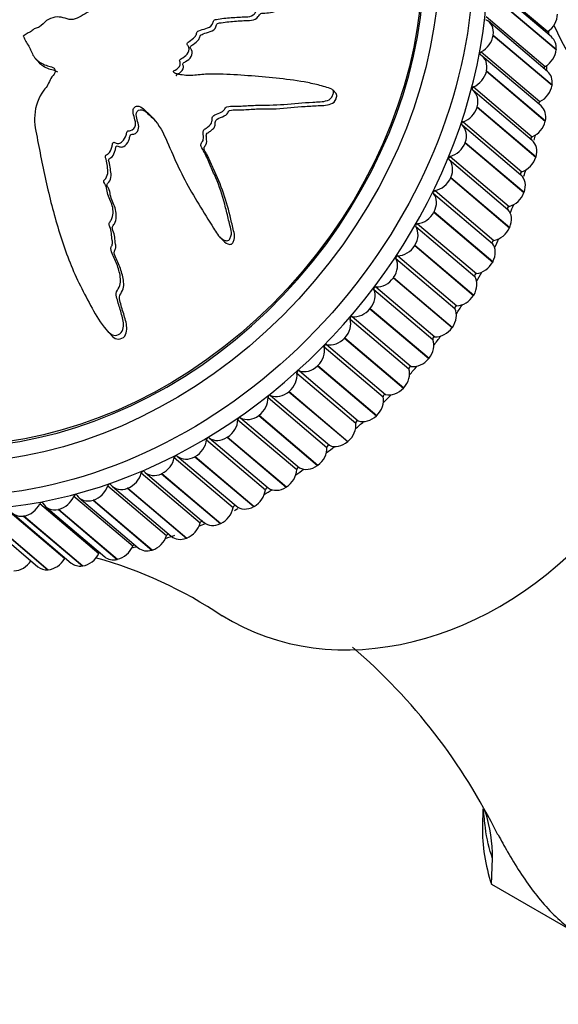
# Model space of a CAD drawing. Units: millimetres. Extents: x 0 to 1071, y 0 to 1959.
# Drawn here: x 862 to 891, y 546 to 598 of the extents above; entities that cross this region are included whole.
import ezdxf
from ezdxf import colors
from ezdxf.entities.mleader import LeaderData, LeaderLine
from ezdxf.math import Vec2, Vec3

# ---------------------------------------------------------------- set-up
doc = ezdxf.new("R2010")
doc.units = ezdxf.units.MM
doc.layers.add('DV6_Défaut', color=7, linetype='Continuous')
doc.layers.add('Défaut', color=7, linetype='Continuous')

# ---------------------------------------------------------------- blocks, each defined once
blk = doc.blocks.new('_DOT')
at = {"color": 0}
blk.add_line((0, 0), (-1, 0), dxfattribs=at)
at = {"color": 0, "const_width": 0.333}
blk.add_lwpolyline([(-0.1665, 0, 1), (0.1665, 0, 1)], format="xyb", close=True, dxfattribs=at)
blk = doc.blocks.new('SE5')
at = {"layer": 'DV6_Défaut', "color": 7, "linetype": 'Continuous'}
for p, q in [((887.157, 599.797), (890.272, 597.154)), ((890.473, 596.872), (887.358, 599.515)), ((887.603, 598.85), (890.717, 596.207)), ((887.604, 598.869), (890.719, 596.226)), ((887.022, 597.95), (890.137, 595.307)), ((890.267, 595.048), (887.152, 597.691)), ((862.517, 596.911), (862.524, 596.896)), ((887.389, 596.973), (887.386, 596.954)), ((887.386, 596.954), (890.501, 594.311)), ((887.389, 596.973), (890.504, 594.33)), ((886.748, 596.09), (889.863, 593.447)), ((890.719, 596.226), (890.717, 596.207)), ((863.155, 595.737), (863.325, 595.547)), ((889.924, 593.217), (886.809, 595.86)), ((887.034, 595.071), (887.029, 595.052)), ((887.029, 595.052), (890.144, 592.408)), ((887.034, 595.071), (890.149, 592.427)), ((879.072, 593.876), (878.898, 594.069)), ((889.449, 591.39), (886.334, 594.033)), ((886.337, 594.228), (889.452, 591.585)), ((890.504, 594.33), (890.501, 594.311)), ((886.539, 593.172), (886.534, 593.153)), ((886.534, 593.153), (889.649, 590.51)), ((886.539, 593.172), (889.654, 590.529)), ((885.792, 592.376), (888.907, 589.732)), ((890.149, 592.427), (890.144, 592.408)), ((885.737, 592.213), (888.852, 589.569)), ((885.909, 591.289), (885.902, 591.27)), ((885.902, 591.27), (889.017, 588.627)), ((885.909, 591.289), (889.024, 588.646)), ((885.049, 590.383), (888.163, 587.74)), ((885.115, 590.544), (888.23, 587.9)), ((889.654, 590.529), (889.649, 590.51)), ((885.146, 589.433), (885.138, 589.415)), ((885.138, 589.415), (888.253, 586.772)), ((885.146, 589.433), (888.261, 586.79)), ((884.31, 588.743), (887.425, 586.1)), ((889.024, 588.646), (889.017, 588.627)), ((884.233, 588.586), (887.348, 585.943)), ((884.256, 587.616), (884.247, 587.598)), ((884.247, 587.598), (887.362, 584.955)), ((884.256, 587.616), (887.371, 584.973)), ((883.296, 586.832), (886.411, 584.189)), ((883.383, 586.985), (886.498, 584.342)), ((888.261, 586.79), (888.253, 586.772)), ((872.917, 586.288), (873.089, 586.095)), ((883.244, 585.847), (883.234, 585.83)), ((883.234, 585.83), (886.349, 583.187)), ((883.244, 585.847), (886.359, 583.204)), ((882.242, 585.132), (885.357, 582.489)), ((882.34, 585.28), (885.455, 582.637)), ((887.371, 584.973), (887.362, 584.955)), ((882.116, 584.139), (882.104, 584.122)), ((882.104, 584.122), (885.219, 581.479)), ((882.116, 584.139), (885.231, 581.495)), ((881.078, 583.496), (884.193, 580.853)), ((881.185, 583.638), (884.3, 580.995)), ((886.359, 583.204), (886.349, 583.187)), ((880.879, 582.5), (880.866, 582.484)), ((880.866, 582.484), (883.981, 579.841)), ((880.879, 582.5), (883.994, 579.857)), ((879.811, 581.934), (882.926, 579.291)), ((879.927, 582.069), (883.042, 579.426)), ((866.937, 581.342), (867.113, 581.145)), ((885.231, 581.495), (885.219, 581.479)), ((879.539, 580.941), (879.525, 580.926)), ((879.525, 580.926), (882.64, 578.283)), ((879.539, 580.941), (882.654, 578.298)), ((878.449, 580.455), (881.564, 577.812)), ((878.573, 580.582), (881.688, 577.939)), ((883.994, 579.857), (883.981, 579.841)), ((878.106, 579.472), (878.091, 579.458)), ((878.091, 579.458), (881.206, 576.815)), ((878.106, 579.472), (881.221, 576.829)), ((876.999, 579.069), (880.114, 576.425)), ((877.131, 579.187), (880.246, 576.544)), ((882.654, 578.298), (882.64, 578.283)), ((875.471, 577.783), (878.586, 575.139)), ((875.609, 577.892), (878.724, 575.249)), ((876.588, 578.101), (876.572, 578.088)), ((876.572, 578.088), (879.687, 575.444)), ((876.588, 578.101), (879.703, 575.457)), ((874.018, 576.705), (877.133, 574.061)), ((874.994, 576.836), (874.977, 576.824)), ((874.977, 576.824), (878.092, 574.18)), ((874.994, 576.836), (878.109, 574.192)), ((881.221, 576.829), (881.206, 576.815)), ((873.874, 576.605), (876.989, 573.962)), ((872.365, 575.632), (875.48, 572.989)), ((873.333, 575.685), (873.316, 575.674)), ((873.316, 575.674), (876.431, 573.031)), ((873.333, 575.685), (876.448, 573.042)), ((872.217, 575.543), (875.332, 572.899)), ((879.703, 575.457), (879.687, 575.444)), ((870.51, 574.602), (873.625, 571.959)), ((870.662, 574.68), (873.777, 572.037)), ((871.616, 574.655), (871.598, 574.645)), ((871.598, 574.645), (874.713, 572.002)), ((871.616, 574.655), (874.731, 572.011)), ((878.109, 574.192), (878.092, 574.18)), ((868.763, 573.789), (871.878, 571.146)), ((868.965, 573.813), (872.08, 571.169)), ((869.852, 573.752), (869.834, 573.743)), ((869.834, 573.743), (872.949, 571.1)), ((869.852, 573.752), (872.967, 571.108)), ((866.988, 573.108), (870.103, 570.465)), ((867.234, 573.073), (870.349, 570.429)), ((876.448, 573.042), (876.431, 573.031)), ((865.194, 572.564), (868.309, 569.92)), ((868.053, 572.981), (868.035, 572.974)), ((868.035, 572.974), (871.15, 570.331)), ((868.053, 572.981), (871.168, 570.338)), ((863.393, 572.159), (866.508, 569.515)), ((863.711, 571.992), (866.826, 569.349)), ((865.479, 572.465), (868.594, 569.821)), ((866.23, 572.348), (866.211, 572.342)), ((866.211, 572.342), (869.326, 569.699)), ((866.23, 572.348), (869.345, 569.705)), ((874.731, 572.011), (874.713, 572.002)), ((860.178, 571.465), (863.293, 568.822)), ((861.596, 571.896), (864.71, 569.253)), ((861.94, 571.658), (865.055, 569.015)), ((862.552, 571.507), (862.534, 571.504)), ((862.534, 571.504), (865.649, 568.861)), ((862.552, 571.507), (865.667, 568.864)), ((864.392, 571.856), (864.374, 571.851)), ((864.374, 571.851), (867.489, 569.208)), ((864.392, 571.856), (867.507, 569.212)), ((860.702, 571.304), (863.817, 568.66)), ((860.721, 571.305), (863.836, 568.662)), ((872.967, 571.108), (872.949, 571.1)), ((871.168, 570.338), (871.15, 570.331)), ((869.345, 569.705), (869.326, 569.699)), ((865.667, 568.864), (865.649, 568.861)), ((867.507, 569.212), (867.489, 569.208)), ((863.836, 568.662), (863.817, 568.66)), ((886.841, 555.991), (886.814, 555.063)), ((887.296, 552.008), (887.352, 553.374)), ((887.296, 552.008), (892, 549.292))]:
    blk.add_line(p, q, dxfattribs=at)
for centre, radius, start, end in [((910.682, 607.027), 22.242, 205.3925, 223.7774), ((860.367, 547.48), 22.613, 55.9149, 74.6628), ((859.498, 540.808), 31.341, 26.1462, 49.2669), ((878.974, 553.383), 8.378, 359.9392, 17.003)]:
    blk.add_arc(centre, radius, start, end, dxfattribs=at)
for centre, major_axis in [((863.5, 596.164), (-16.499, -19.443)), ((863.055, 596.542), (-15.529, -18.299)), ((863.055, 596.542), (-14.882, -17.537))]:
    blk.add_ellipse(centre, major_axis=major_axis, ratio=0.812024, dxfattribs=at)
for centre, major_axis, ratio, start_param, end_param in [((863.055, 596.542), (-14.946, -17.613), 0.812024, 0.040037, 6.283185), ((863.945, 595.786), (-16.726, -19.71), 0.812024, 0, 3.288355), ((889.896, 597.898), (0.647, 0.762), 0.812024, 4.382977, 5.518498), ((886.505, 596.929), (-0.647, -0.762), 0.812024, 2.222541, 3.358062), ((890.31, 597.08), (0.0647, 0.0762), 0.812024, 1.241384, 2.12691), ((867.505, 592.766), (-16.499, -19.443), 0.812024, -3.929155, -3.920012), ((886.502, 596.91), (-0.647, -0.762), 0.812024, 1.086244, 2.221765), ((889.826, 596.109), (-0.647, -0.762), 0.812024, 2.300111, 3.141593), ((886.773, 596.008), (0.0647, 0.0762), 0.812024, 1.086244, 3.280492), ((889.825, 596.091), (0.647, 0.762), 0.812024, 4.305407, 5.440928), ((886.162, 595.098), (-0.647, -0.762), 0.812024, 2.144971, 3.280492), ((886.158, 595.079), (-0.647, -0.762), 0.812024, 1.008674, 2.144195), ((890.168, 595.229), (0.0647, 0.0762), 0.812024, 1.163814, 2.408756), ((867.505, 592.766), (-16.499, -19.443), 0.812024, -4.010331, -3.99825), ((889.62, 594.285), (-0.647, -0.762), 0.812024, 2.222541, 3.141593), ((886.355, 594.143), (0.0647, 0.0762), 0.812024, 1.008674, 3.202922), ((885.687, 593.271), (-0.647, -0.762), 0.812024, 2.067401, 3.202922), ((889.617, 594.267), (0.647, 0.762), 0.812024, 4.227836, 5.363358), ((889.888, 593.365), (0.0647, 0.0762), 0.812024, 1.086244, 2.677121), ((885.681, 593.252), (-0.647, -0.762), 0.812024, 0.931103, 2.066625), ((889.277, 592.454), (-0.647, -0.762), 0.812024, 2.144971, 3.141593), ((885.803, 592.288), (-0.0647, -0.0762), 0.812024, 4.072696, 6.266944), ((889.273, 592.436), (0.647, 0.762), 0.812024, 4.150266, 5.285788), ((885.08, 591.459), (0.647, 0.762), 0.812024, 5.131423, 6.266944), ((882.635, 579.927), (-10.838, -12.771), 0.812024, 0.113514, 3.026676), ((885.073, 591.441), (-0.647, -0.762), 0.812024, 0.853533, 1.989055), ((889.47, 591.5), (0.0647, 0.0762), 0.812024, 1.008674, 2.937866), ((888.802, 590.627), (-0.647, -0.762), 0.812024, 2.067401, 3.141593), ((867.505, 592.766), (-16.499, -19.443), 0.812024, -4.166784, -4.155059), ((885.119, 590.454), (-0.0647, -0.0762), 0.812024, 3.995126, 6.189374), ((884.346, 589.673), (0.647, 0.762), 0.812024, 5.053853, 6.189374), ((888.796, 590.609), (0.647, 0.762), 0.812024, 4.072696, 5.208218), ((888.918, 589.645), (0.0647, 0.0762), 0.812024, 0.931103, 3.125352), ((867.505, 592.766), (-16.499, -19.443), 0.812024, -4.247933, -4.232772), ((884.338, 589.655), (-0.647, -0.762), 0.812024, 0.775963, 1.911484), ((888.195, 588.816), (0.647, 0.762), 0.812024, 5.131423, 6.266944), ((884.307, 588.652), (-0.0647, -0.0762), 0.812024, 3.917556, 6.111804), ((883.49, 587.924), (0.647, 0.762), 0.812024, 4.976283, 6.111804), ((888.188, 588.798), (0.647, 0.762), 0.812024, 3.995126, 5.130647), ((883.481, 587.907), (-0.647, -0.762), 0.812024, 0.698393, 1.833914), ((888.234, 587.811), (0.0647, 0.0762), 0.812024, 0.853533, 3.047782), ((887.461, 587.03), (0.647, 0.762), 0.812024, 5.053853, 6.189374), ((867.505, 592.766), (-16.499, -19.443), 0.812024, -4.331942, -4.3124), ((882.516, 586.222), (0.647, 0.762), 0.812024, 4.898712, 6.034234), ((883.374, 586.893), (-0.0647, -0.0762), 0.812024, 3.839986, 6.034234), ((887.453, 587.012), (0.647, 0.762), 0.812024, 3.917556, 5.053077), ((887.422, 586.009), (0.0647, 0.0762), 0.812024, 0.775963, 2.970211), ((867.505, 592.766), (-16.499, -19.443), 0.812024, -4.412278, -4.391307), ((882.506, 586.206), (-0.647, -0.762), 0.812024, 0.620823, 1.756344), ((886.605, 585.281), (0.647, 0.762), 0.812024, 4.976283, 6.111804), ((881.43, 584.578), (0.647, 0.762), 0.812024, 4.821142, 5.956664), ((882.323, 585.187), (-0.0647, -0.0762), 0.812024, 3.762415, 5.956664), ((886.596, 585.264), (0.647, 0.762), 0.812024, 3.839986, 4.975507), ((881.419, 584.562), (-0.647, -0.762), 0.812024, 0.543253, 1.678774), ((885.631, 583.579), (0.647, 0.762), 0.812024, 4.898712, 6.034234), ((886.489, 584.25), (0.0647, 0.0762), 0.812024, 0.698393, 2.892641), ((867.505, 592.766), (-16.499, -19.443), 0.812024, -4.492526, -4.47039), ((880.24, 583.002), (0.647, 0.762), 0.812024, 4.743572, 5.879094), ((881.162, 583.545), (-0.0647, -0.0762), 0.812024, 3.684845, 5.879094), ((885.621, 583.562), (0.647, 0.762), 0.812024, 3.762415, 4.897937), ((880.227, 582.986), (-0.647, -0.762), 0.812024, 0.465682, 1.601204), ((884.545, 581.935), (0.647, 0.762), 0.812024, 4.821142, 5.956664), ((885.438, 582.544), (0.0647, 0.0762), 0.812024, 0.620823, 2.815071), ((867.505, 592.766), (-16.499, -19.443), 0.812024, -4.572652, -4.549658), ((878.951, 581.502), (-0.647, -0.762), 0.812024, 1.524409, 2.659931), ((879.897, 581.977), (-0.0647, -0.0762), 0.812024, 3.607275, 5.801523), ((884.534, 581.919), (0.647, 0.762), 0.812024, 3.684845, 4.820367), ((878.937, 581.487), (-0.647, -0.762), 0.812024, 0.388112, 1.523634), ((883.355, 580.358), (0.647, 0.762), 0.812024, 4.743572, 5.879094), ((884.277, 580.902), (0.0647, 0.0762), 0.812024, 0.543253, 2.737501), ((867.505, 592.766), (-16.499, -19.443), 0.812024, 1.630558, 1.654066), ((877.572, 580.088), (-0.647, -0.762), 0.812024, 1.446839, 2.58236), ((878.536, 580.492), (-0.0647, -0.0762), 0.812024, 3.529705, 5.723953), ((883.342, 580.343), (0.647, 0.762), 0.812024, 3.607275, 4.742796), ((877.558, 580.074), (-0.647, -0.762), 0.812024, 0.310542, 1.446063), ((882.066, 578.858), (0.647, 0.762), 0.812024, 4.666002, 5.801523), ((883.012, 579.334), (0.0647, 0.0762), 0.812024, 0.465682, 2.659931), ((867.505, 592.766), (-16.499, -19.443), 0.812024, 1.550756, 1.574412), ((876.111, 578.768), (-0.647, -0.762), 0.812024, 1.369269, 2.50479), ((877.088, 579.099), (-0.0647, -0.0762), 0.812024, 3.452135, 5.646383), ((882.052, 578.844), (-0.647, -0.762), 0.812024, 0.388112, 1.523634), ((874.577, 577.551), (-0.647, -0.762), 0.812024, 1.291699, 2.42722), ((875.561, 577.806), (-0.0647, -0.0762), 0.812024, 3.374564, 5.568813), ((876.096, 578.755), (-0.647, -0.762), 0.812024, 0.232972, 1.368493), ((880.687, 577.444), (0.647, 0.762), 0.812024, 4.588432, 5.723953), ((881.651, 577.849), (0.0647, 0.0762), 0.812024, 0.388112, 2.58236), ((867.505, 592.766), (-16.499, -19.443), 0.812024, 1.471142, 1.494573), ((873.963, 576.621), (-0.0647, -0.0762), 0.812024, 3.296994, 5.491243), ((874.561, 577.539), (-0.647, -0.762), 0.812024, 0.155402, 1.290923), ((880.673, 577.431), (-0.647, -0.762), 0.812024, 0.310542, 1.446063), ((872.979, 576.443), (-0.647, -0.762), 0.812024, 1.214128, 2.34965), ((879.226, 576.125), (0.647, 0.762), 0.812024, 4.510862, 5.646383), ((867.505, 592.766), (-16.499, -19.443), 0.812024, 1.391721, 1.414565), ((880.203, 576.455), (0.0647, 0.0762), 0.812024, 0.310542, 2.50479), ((872.306, 575.552), (-0.0647, -0.0762), 0.812024, 3.219424, 5.413672), ((872.962, 576.433), (-0.647, -0.762), 0.812024, 0.077831, 1.213353), ((871.326, 575.452), (-0.647, -0.762), 0.812024, 1.136558, 2.27208), ((877.692, 574.908), (0.647, 0.762), 0.812024, 4.433291, 5.568813), ((867.505, 592.766), (-16.499, -19.443), 0.812024, 1.312491, 1.334411), ((878.676, 575.163), (0.0647, 0.0762), 0.812024, 0.232972, 2.42722), ((879.211, 576.112), (-0.647, -0.762), 0.812024, 0.232972, 1.368493), ((869.629, 574.583), (-0.647, -0.762), 0.812024, 1.058988, 2.19451), ((870.598, 574.604), (-0.0647, -0.0762), 0.812024, 3.141854, 5.336102), ((871.309, 575.443), (-0.647, -0.762), 0.812024, 0.000261, 1.135783), ((877.078, 573.978), (0.0647, 0.0762), 0.812024, 0.155402, 2.34965), ((877.676, 574.896), (-0.647, -0.762), 0.812024, 0.155402, 1.290923), ((867.898, 573.842), (-0.647, -0.762), 0.812024, 0.981418, 2.116939), ((868.85, 573.784), (-0.0647, -0.0762), 0.812024, 3.064284, 5.258532), ((869.612, 574.575), (0.647, 0.762), 0.812024, 3.064284, 4.199805), ((876.094, 573.8), (0.647, 0.762), 0.812024, 4.355721, 5.491243), ((867.505, 592.766), (-16.499, -19.443), 0.812024, 1.233445, 1.254142), ((866.143, 573.232), (-0.647, -0.762), 0.812024, 0.903848, 2.039369), ((867.073, 573.096), (-0.0647, -0.0762), 0.812024, 2.986713, 5.180962), ((867.881, 573.835), (0.647, 0.762), 0.812024, 2.986713, 4.122235), ((875.421, 572.908), (0.0647, 0.0762), 0.812024, 0.077831, 2.27208), ((876.077, 573.79), (-0.647, -0.762), 0.812024, 0.077831, 1.213353), ((864.375, 572.759), (-0.647, -0.762), 0.812024, 0.826278, 1.961799), ((865.276, 572.544), (-0.0647, -0.0762), 0.812024, 2.909143, 5.103392), ((866.126, 573.227), (0.647, 0.762), 0.812024, 2.909143, 4.044665), ((874.441, 572.809), (0.647, 0.762), 0.812024, 4.278151, 5.413672), ((867.505, 592.766), (-16.499, -19.443), 0.812024, 1.154573, 1.173792), ((862.605, 572.423), (-0.647, -0.762), 0.812024, 0.748707, 1.884229), ((863.472, 572.132), (-0.0647, -0.0762), 0.812024, 2.831573, 5.025821), ((864.358, 572.755), (0.647, 0.762), 0.812024, 2.831573, 3.967094), ((872.744, 571.94), (0.647, 0.762), 0.812024, 4.200581, 5.336102), ((873.713, 571.961), (0.0647, 0.0762), 0.812024, 0.000261, 2.19451), ((874.424, 572.8), (-0.647, -0.762), 0.812024, 0.000261, 1.135783), ((862.587, 572.421), (0.647, 0.762), 0.812024, 2.754003, 3.889524), ((867.505, 592.766), (-16.499, -19.443), 0.812024, 1.081584, 1.09118), ((871.013, 571.199), (0.647, 0.762), 0.812024, 4.123011, 5.258532), ((867.505, 592.766), (-16.499, -19.443), 0.812024, 0.997292, 1.013011), ((871.965, 571.14), (-0.0647, -0.0762), 0.812024, 3.398641, 5.258532), ((872.727, 571.932), (0.647, 0.762), 0.812024, 3.141593, 4.199805), ((869.258, 570.589), (0.647, 0.762), 0.812024, 4.04544, 5.180962), ((867.505, 592.766), (-16.499, -19.443), 0.812024, 0.918854, 0.940975), ((870.188, 570.452), (-0.0647, -0.0762), 0.812024, 3.66056, 5.180962), ((870.996, 571.192), (0.647, 0.762), 0.812024, 3.141593, 4.122235), ((867.49, 570.115), (0.647, 0.762), 0.812024, 3.96787, 5.103392), ((867.505, 592.766), (-16.499, -19.443), 0.812024, 0.840532, 0.852084), ((868.391, 569.901), (-0.0647, -0.0762), 0.812024, 3.931155, 5.103392), ((865.72, 569.78), (0.647, 0.762), 0.812024, 3.8903, 5.025821), ((866.587, 569.489), (-0.0647, -0.0762), 0.812024, 4.216739, 5.025821), ((867.473, 570.111), (0.647, 0.762), 0.812024, 3.141593, 3.967094), ((869.241, 570.584), (0.647, 0.762), 0.812024, 3.141593, 4.044665), ((862.213, 569.532), (0.647, 0.762), 0.812024, 3.73516, 4.870681), ((863.957, 569.585), (0.647, 0.762), 0.812024, 3.81273, 4.948251), ((864.786, 569.219), (-0.0647, -0.0762), 0.812024, 4.527284, 4.948251), ((865.702, 569.777), (0.647, 0.762), 0.812024, 3.141593, 3.889524), ((863.94, 569.584), (0.647, 0.762), 0.812024, 3.141593, 3.811954), ((914.013, 554.954), (27.2, 0), 0.57735, 3.134524, 3.330311)]:
    blk.add_ellipse(centre, major_axis=major_axis, ratio=ratio, start_param=start_param, end_param=end_param, dxfattribs=at)
for points, knots in [([(862.524, 596.896), (862.612, 596.721), (862.705, 596.549), (862.905, 596.214), (862.963, 596.014), (863.175, 595.685), (863.335, 595.556), (863.6, 595.416), (863.695, 595.378), (863.891, 595.319), (863.998, 595.308), (864.179, 595.212), (864.239, 595.088), (864.142, 594.865), (864.044, 594.782), (863.921, 594.573), (863.877, 594.459), (863.762, 594.246), (863.686, 594.15), (863.31, 593.666), (863.16, 593.196), (863.082, 592.271), (863.196, 591.835), (863.362, 590.96), (863.447, 590.521), (863.717, 589.206), (863.917, 588.329), (864.39, 586.599), (864.661, 585.745), (865.32, 584.088), (865.732, 583.302), (866.374, 582.116), (866.605, 581.722), (866.977, 581.295), (867.053, 581.211), (867.242, 581.083), (867.361, 581.051), (867.59, 581.108), (867.695, 581.185), (867.808, 581.403), (867.824, 581.53), (867.814, 581.893), (867.74, 582.124), (867.607, 582.578), (867.533, 582.801), (867.447, 583.144), (867.413, 583.266), (867.502, 583.493), (867.589, 583.589), (867.702, 583.943), (867.653, 584.197), (867.548, 584.657), (867.465, 584.875), (867.324, 585.194), (867.272, 585.298), (867.183, 585.513), (867.13, 585.633), (867.198, 585.809), (867.232, 585.864), (867.252, 585.989), (867.241, 586.05), (867.202, 586.227), (867.189, 586.348), (867.183, 586.596), (867.14, 586.71), (867.065, 586.878), (867.043, 586.943), (867.088, 587.065), (867.136, 587.115), (867.29, 587.408), (867.293, 587.684), (867.166, 588.164), (867.041, 588.375), (866.938, 588.729), (866.936, 588.86), (866.876, 589.033), (866.836, 589.08), (866.779, 589.186), (866.762, 589.263), (866.919, 589.382), (866.961, 589.52), (867.007, 589.775), (866.985, 589.902), (866.948, 590.148), (866.941, 590.275), (866.889, 590.451), (866.853, 590.507), (866.877, 590.634), (866.963, 590.644), (867.118, 590.767), (867.168, 590.907), (867.222, 591.097), (867.231, 591.162), (867.252, 591.259), (867.273, 591.296), (867.337, 591.289), (867.364, 591.274), (867.45, 591.24), (867.513, 591.226), (867.641, 591.246), (867.7, 591.286), (867.849, 591.424), (867.934, 591.539), (867.977, 591.735), (867.979, 591.805), (868.05, 591.922), (868.131, 591.896), (868.319, 591.942), (868.429, 592.065), (868.477, 592.324), (868.436, 592.447), (868.37, 592.687), (868.334, 592.807), (868.324, 592.997), (868.335, 593.067), (868.422, 593.17), (868.486, 593.204), (868.677, 593.222), (868.781, 593.138), (869.24, 592.754), (869.569, 592.405), (870.051, 591.563), (870.23, 591.094), (870.627, 590.184), (870.841, 589.737), (871.528, 588.423), (872.061, 587.599), (872.723, 586.53), (872.851, 586.294), (873.12, 586.122), (873.18, 586.097), (873.309, 586.076), (873.386, 586.084), (873.467, 586.194), (873.483, 586.262), (873.525, 586.391), (873.54, 586.459), (873.533, 586.654), (873.484, 586.775), (873.423, 587.024), (873.393, 587.148), (873.304, 587.52), (873.244, 587.767), (873.052, 588.497), (872.902, 588.968), (872.608, 589.641), (872.503, 589.862), (872.308, 590.311), (872.218, 590.539), (872.05, 590.865), (871.971, 590.963), (871.909, 591.136), (871.909, 591.207), (871.98, 591.32), (872.032, 591.368), (872.075, 591.558), (872.039, 591.683), (872.035, 591.872), (872.049, 591.945), (872.163, 592.017), (872.22, 592.052), (872.376, 592.18), (872.492, 592.277), (872.51, 592.469), (872.505, 592.534), (872.536, 592.661), (872.592, 592.711), (872.77, 592.8), (872.899, 592.84), (873.078, 592.932), (873.13, 592.976), (873.199, 593.088), (873.237, 593.149), (873.419, 593.214), (873.548, 593.203), (873.798, 593.197), (873.923, 593.202), (874.301, 593.226), (874.553, 593.248), (875.305, 593.26), (875.806, 593.257), (876.819, 593.35), (877.329, 593.39), (878.101, 593.438), (878.365, 593.425), (878.738, 593.553), (878.849, 593.642), (878.91, 593.824), (878.929, 593.885), (878.937, 594.011), (878.907, 594.073), (878.745, 594.17), (878.614, 594.192), (878.37, 594.264), (878.247, 594.297), (877.879, 594.391), (877.633, 594.444), (876.89, 594.579), (876.393, 594.636), (874.907, 594.789), (873.913, 594.87), (872.664, 594.906), (872.414, 594.908), (871.908, 594.879), (871.653, 594.845), (871.148, 594.825), (870.897, 594.848), (870.602, 594.931), (870.54, 594.944), (870.469, 595.001), (870.453, 595.034), (870.494, 595.087), (870.525, 595.101), (870.669, 595.184), (870.796, 595.274), (870.834, 595.462), (870.827, 595.525), (870.798, 595.611), (870.777, 595.644), (870.827, 595.689), (870.855, 595.707), (870.997, 595.791), (871.113, 595.859), (871.275, 596.07), (871.325, 596.209), (871.261, 596.378), (871.216, 596.422), (871.173, 596.535), (871.237, 596.59), (871.397, 596.709), (871.51, 596.783), (871.642, 596.933), (871.678, 596.99), (871.701, 597.083), (871.698, 597.117), (871.735, 597.173), (871.772, 597.181), (871.925, 597.245), (872.052, 597.281), (872.303, 597.363), (872.445, 597.412), (872.549, 597.58), (872.559, 597.645), (872.602, 597.768), (872.678, 597.786), (872.872, 597.829), (873.002, 597.845), (873.392, 597.888), (873.653, 597.906), (874.043, 597.926), (874.173, 597.932), (874.433, 597.943), (874.574, 597.955), (874.747, 598.08), (874.786, 598.14), (874.864, 598.257), (874.917, 598.317), (875.124, 598.325), (875.262, 598.335), (875.674, 598.397), (875.947, 598.469), (876.357, 598.563), (876.504, 598.589), (876.723, 598.766), (876.802, 598.899), (877.069, 598.989), (877.209, 598.973), (877.477, 598.939), (877.61, 598.919), (878.019, 598.897), (878.299, 598.925), (878.707, 599.027), (878.848, 599.063), (879.036, 599.164), (879.094, 599.209), (879.168, 599.326), (879.18, 599.394), (879.211, 599.49), (879.222, 599.525), (879.276, 599.571), (879.316, 599.572), (879.418, 599.561), (879.483, 599.537), (879.683, 599.486), (879.82, 599.462), (880.236, 599.408), (880.519, 599.394), (880.931, 599.306), (881.065, 599.258), (881.356, 599.28), (881.477, 599.388), (881.673, 599.753), (881.609, 600.059), (881.222, 600.456), (880.94, 600.544), (880.136, 600.79), (879.583, 600.896), (877.936, 601.062), (876.832, 600.985), (875.171, 600.832), (874.614, 600.758), (873.798, 600.776), (873.533, 600.829), (873.128, 600.847), (872.989, 600.833), (872.712, 600.741), (872.575, 600.676), (872.159, 600.553), (871.875, 600.542), (871.307, 600.567), (871.029, 600.616), (870.594, 600.574), (870.448, 600.538), (870.232, 600.466), (870.161, 600.441), (870.014, 600.422), (869.939, 600.435), (869.562, 600.497), (869.285, 600.314), (868.717, 600.072), (868.422, 599.985), (867.86, 599.73), (867.612, 599.518), (867.18, 599.055), (866.978, 598.809), (866.479, 598.412), (866.17, 598.317), (865.755, 598.086), (865.622, 597.996), (865.344, 597.844), (865.191, 597.781), (864.902, 597.795), (864.768, 597.852), (864.493, 597.928), (864.348, 597.943), (864.037, 597.894), (863.881, 597.833), (863.61, 597.644), (863.515, 597.494), (863.302, 597.354), (863.219, 597.353), (863.069, 597.294), (863.013, 597.218), (862.877, 597.123), (862.798, 597.094), (862.649, 597.021), (862.583, 596.966), (862.517, 596.911)], [0, 0, 0, 0, 0.007813, 0.007813, 0.015625, 0.015625, 0.023438, 0.023438, 0.027344, 0.027344, 0.03125, 0.03125, 0.035156, 0.035156, 0.039063, 0.039063, 0.042969, 0.042969, 0.046875, 0.046875, 0.0625, 0.0625, 0.078125, 0.078125, 0.09375, 0.09375, 0.125, 0.125, 0.15625, 0.15625, 0.1875, 0.1875, 0.203125, 0.203125, 0.207031, 0.207031, 0.210938, 0.210938, 0.214844, 0.214844, 0.21875, 0.21875, 0.226563, 0.226563, 0.234375, 0.234375, 0.238281, 0.238281, 0.242188, 0.242188, 0.25, 0.25, 0.257813, 0.257813, 0.261719, 0.261719, 0.265625, 0.265625, 0.267578, 0.267578, 0.269531, 0.269531, 0.273438, 0.273438, 0.277344, 0.277344, 0.279297, 0.279297, 0.28125, 0.28125, 0.289063, 0.289063, 0.296875, 0.296875, 0.300781, 0.300781, 0.302734, 0.302734, 0.304688, 0.304688, 0.308594, 0.308594, 0.3125, 0.3125, 0.316406, 0.316406, 0.318359, 0.318359, 0.320313, 0.320313, 0.324219, 0.324219, 0.326172, 0.326172, 0.327148, 0.327148, 0.328125, 0.328125, 0.330078, 0.330078, 0.332031, 0.332031, 0.335938, 0.335938, 0.337891, 0.337891, 0.339844, 0.339844, 0.34375, 0.34375, 0.347656, 0.347656, 0.351563, 0.351563, 0.353516, 0.353516, 0.355469, 0.355469, 0.359375, 0.359375, 0.375, 0.375, 0.390625, 0.390625, 0.40625, 0.40625, 0.4375, 0.4375, 0.445313, 0.445313, 0.447266, 0.447266, 0.449219, 0.449219, 0.451172, 0.451172, 0.453125, 0.453125, 0.457031, 0.457031, 0.460938, 0.460938, 0.46875, 0.46875, 0.484375, 0.484375, 0.492188, 0.492188, 0.5, 0.5, 0.503906, 0.503906, 0.505859, 0.505859, 0.507813, 0.507813, 0.511719, 0.511719, 0.513672, 0.513672, 0.515625, 0.515625, 0.519531, 0.519531, 0.521484, 0.521484, 0.523438, 0.523438, 0.527344, 0.527344, 0.529297, 0.529297, 0.53125, 0.53125, 0.535156, 0.535156, 0.539063, 0.539063, 0.546875, 0.546875, 0.5625, 0.5625, 0.578125, 0.578125, 0.585938, 0.585938, 0.589844, 0.589844, 0.591797, 0.591797, 0.59375, 0.59375, 0.597656, 0.597656, 0.601563, 0.601563, 0.609375, 0.609375, 0.625, 0.625, 0.65625, 0.65625, 0.664063, 0.664063, 0.671875, 0.671875, 0.679688, 0.679688, 0.681641, 0.681641, 0.682617, 0.682617, 0.683594, 0.683594, 0.6875, 0.6875, 0.689453, 0.689453, 0.69043, 0.69043, 0.691406, 0.691406, 0.695313, 0.695313, 0.699219, 0.699219, 0.701172, 0.701172, 0.703125, 0.703125, 0.707031, 0.707031, 0.708984, 0.708984, 0.709961, 0.709961, 0.710938, 0.710938, 0.714844, 0.714844, 0.71875, 0.71875, 0.720703, 0.720703, 0.722656, 0.722656, 0.726563, 0.726563, 0.734375, 0.734375, 0.738281, 0.738281, 0.742188, 0.742188, 0.744141, 0.744141, 0.746094, 0.746094, 0.75, 0.75, 0.757813, 0.757813, 0.761719, 0.761719, 0.765625, 0.765625, 0.769531, 0.769531, 0.773438, 0.773438, 0.78125, 0.78125, 0.785156, 0.785156, 0.787109, 0.787109, 0.789063, 0.789063, 0.790039, 0.790039, 0.791016, 0.791016, 0.792969, 0.792969, 0.796875, 0.796875, 0.804688, 0.804688, 0.808594, 0.808594, 0.8125, 0.8125, 0.820313, 0.820313, 0.828125, 0.828125, 0.84375, 0.84375, 0.875, 0.875, 0.890625, 0.890625, 0.898438, 0.898438, 0.902344, 0.902344, 0.90625, 0.90625, 0.914063, 0.914063, 0.921875, 0.921875, 0.925781, 0.925781, 0.927734, 0.927734, 0.929688, 0.929688, 0.9375, 0.9375, 0.945313, 0.945313, 0.953125, 0.953125, 0.960938, 0.960938, 0.96875, 0.96875, 0.972656, 0.972656, 0.976563, 0.976563, 0.980469, 0.980469, 0.984375, 0.984375, 0.988281, 0.988281, 0.992188, 0.992188, 0.994141, 0.994141, 0.996094, 0.996094, 0.998047, 0.998047, 1, 1, 1, 1]), ([(870.643, 594.805), (870.635, 594.814), (870.631, 594.826), (870.63, 594.871), (870.664, 594.895), (870.721, 594.928), (870.75, 594.944), (870.888, 595.038), (870.996, 595.147), (870.997, 595.333), (870.967, 595.388), (870.951, 595.479), (870.995, 595.498), (871.051, 595.534), (871.08, 595.55), (871.222, 595.632), (871.331, 595.717), (871.47, 595.941), (871.487, 596.081), (871.397, 596.237), (871.332, 596.289), (871.392, 596.406), (871.457, 596.44), (871.621, 596.554), (871.729, 596.635), (871.844, 596.795), (871.862, 596.858), (871.884, 596.983), (871.968, 597.004), (872.157, 597.08), (872.289, 597.109), (872.542, 597.204), (872.674, 597.282), (872.738, 597.469), (872.737, 597.552), (872.862, 597.612), (872.931, 597.616), (873.13, 597.653), (873.263, 597.667), (873.662, 597.707), (873.928, 597.723), (874.328, 597.743), (874.461, 597.741), (874.727, 597.771), (874.873, 597.833), (874.995, 598.007), (875.026, 598.078), (875.151, 598.148), (875.226, 598.132), (875.435, 598.146), (875.574, 598.166), (875.99, 598.243), (876.267, 598.306), (876.679, 598.415), (876.801, 598.497), (876.945, 598.656), (876.997, 598.708), (877.128, 598.769), (877.199, 598.78), (877.547, 598.792), (877.816, 598.716), (878.378, 598.722), (878.668, 598.772), (879.088, 598.906), (879.241, 598.968), (879.345, 599.152), (879.355, 599.223), (879.391, 599.322), (879.409, 599.357), (879.478, 599.385), (879.516, 599.379), (879.69, 599.347), (879.825, 599.301), (880.108, 599.251), (880.253, 599.236), (880.543, 599.207), (880.688, 599.192), (880.975, 599.142), (881.115, 599.097), (881.407, 599.058), (881.562, 599.109), (881.746, 599.324), (881.79, 599.463), (881.786, 599.759), (881.716, 599.91), (881.607, 600.033)], [0, 0, 0, 0, 0.0031817, 0.0031817, 0.0103661, 0.0103661, 0.0175505, 0.0175505, 0.046288, 0.046288, 0.0606568, 0.0606568, 0.0678412, 0.0678412, 0.0750256, 0.0750256, 0.1037631, 0.1037631, 0.1325007, 0.1325007, 0.1468695, 0.1468695, 0.1612382, 0.1612382, 0.1899758, 0.1899758, 0.2043446, 0.2043446, 0.2187134, 0.2187134, 0.2474509, 0.2474509, 0.2761885, 0.2761885, 0.2905573, 0.2905573, 0.304926, 0.304926, 0.3336636, 0.3336636, 0.3911387, 0.3911387, 0.4198763, 0.4198763, 0.4486138, 0.4486138, 0.4629826, 0.4629826, 0.4773514, 0.4773514, 0.5060889, 0.5060889, 0.563564, 0.563564, 0.5923016, 0.5923016, 0.6066704, 0.6066704, 0.6210392, 0.6210392, 0.6785143, 0.6785143, 0.7359894, 0.7359894, 0.7647269, 0.7647269, 0.7790957, 0.7790957, 0.7862801, 0.7862801, 0.7934645, 0.7934645, 0.8222021, 0.8222021, 0.8509396, 0.8509396, 0.8796772, 0.8796772, 0.9084147, 0.9084147, 0.9371523, 0.9371523, 0.9658898, 0.9658898, 1, 1, 1, 1]), ([(863.325, 595.548), (863.326, 595.546), (863.327, 595.545), (863.473, 595.384), (863.662, 595.266), (863.97, 595.154), (864.082, 595.134), (864.238, 595.084), (864.286, 595.056), (864.321, 595.018)], [0, 0, 0, 0, 0.004771, 0.004771, 0.577609, 0.577609, 0.864028, 0.864028, 1, 1, 1, 1]), ([(873.088, 586.094), (873.186, 585.986), (873.302, 585.902), (873.511, 585.884), (873.58, 585.908), (873.644, 586.021), (873.662, 586.083), (873.719, 586.267), (873.704, 586.393), (873.615, 586.748), (873.559, 586.985), (873.388, 587.689), (873.271, 588.153), (872.97, 589.042), (872.766, 589.459), (872.488, 590.098), (872.403, 590.314), (872.248, 590.626), (872.186, 590.725), (872.101, 590.876), (872.079, 590.933), (872.093, 591.056), (872.142, 591.106), (872.254, 591.264), (872.226, 591.409), (872.205, 591.601), (872.196, 591.668), (872.247, 591.794), (872.324, 591.818), (872.437, 591.898), (872.489, 591.944), (872.59, 592.038), (872.644, 592.088), (872.682, 592.218), (872.676, 592.285), (872.688, 592.417), (872.718, 592.485), (872.889, 592.602), (873.025, 592.632), (873.206, 592.72), (873.267, 592.749), (873.352, 592.861), (873.383, 592.938), (873.554, 593.032), (873.69, 593.015), (873.941, 593.008), (874.068, 593.011), (874.448, 593.035), (874.701, 593.058), (875.207, 593.067), (875.46, 593.063), (876.22, 593.077), (876.732, 593.144), (877.505, 593.201), (877.764, 593.215), (878.284, 593.247), (878.552, 593.232), (878.926, 593.368), (879.03, 593.465), (879.088, 593.65), (879.108, 593.713), (879.107, 593.813), (879.092, 593.847), (879.069, 593.874)], [0, 0, 0, 0, 0.030125, 0.030125, 0.042958, 0.042958, 0.055791, 0.055791, 0.081457, 0.081457, 0.132789, 0.132789, 0.235452, 0.235452, 0.338116, 0.338116, 0.389448, 0.389448, 0.415114, 0.415114, 0.427947, 0.427947, 0.44078, 0.44078, 0.466446, 0.466446, 0.479279, 0.479279, 0.492112, 0.492112, 0.504945, 0.504945, 0.517778, 0.517778, 0.530611, 0.530611, 0.543444, 0.543444, 0.56911, 0.56911, 0.581943, 0.581943, 0.594776, 0.594776, 0.620442, 0.620442, 0.646108, 0.646108, 0.69744, 0.69744, 0.748771, 0.748771, 0.851435, 0.851435, 0.902767, 0.902767, 0.954099, 0.954099, 0.979765, 0.979765, 0.992598, 0.992598, 1, 1, 1, 1]), ([(867.113, 581.145), (867.133, 581.122), (867.154, 581.1), (867.26, 580.992), (867.355, 580.91), (867.589, 580.853), (867.719, 580.885), (867.918, 581.041), (867.97, 581.17), (868.025, 581.55), (867.95, 581.798), (867.816, 582.272), (867.738, 582.504), (867.642, 582.859), (867.595, 582.978), (867.621, 583.225), (867.715, 583.329), (867.879, 583.672), (867.834, 583.94), (867.736, 584.414), (867.654, 584.641), (867.512, 584.968), (867.459, 585.075), (867.365, 585.294), (867.3, 585.412), (867.357, 585.594), (867.393, 585.649), (867.424, 585.773), (867.416, 585.837), (867.379, 586.019), (867.36, 586.142), (867.356, 586.395), (867.315, 586.513), (867.239, 586.682), (867.214, 586.747), (867.256, 586.871), (867.306, 586.921), (867.46, 587.211), (867.465, 587.488), (867.34, 587.968), (867.213, 588.182), (867.109, 588.537), (867.107, 588.668), (867.049, 588.839), (867.01, 588.886), (866.952, 588.99), (866.928, 589.066), (867.079, 589.188), (867.125, 589.315), (867.177, 589.562), (867.16, 589.684), (867.124, 589.924), (867.115, 590.047), (867.073, 590.221), (867.044, 590.274), (867.027, 590.394), (867.083, 590.441), (867.252, 590.522), (867.309, 590.657), (867.375, 590.836), (867.39, 590.898), (867.407, 590.991), (867.411, 591.023), (867.428, 591.084), (867.457, 591.107), (867.543, 591.088), (867.594, 591.056), (867.711, 591.037), (867.776, 591.045), (867.944, 591.138), (868.035, 591.245), (868.12, 591.418), (868.134, 591.482), (868.155, 591.607), (868.167, 591.69), (868.287, 591.732), (868.353, 591.71), (868.468, 591.768), (868.518, 591.813), (868.637, 591.966), (868.636, 592.105), (868.587, 592.341), (868.548, 592.455), (868.497, 592.691), (868.466, 592.832), (868.635, 593.029), (868.783, 593.035), (868.991, 592.927), (869.075, 592.846), (869.247, 592.691), (869.332, 592.612), (869.464, 592.48), (869.514, 592.428), (869.561, 592.375)], [0, 0, 0, 0, 0.006041, 0.006041, 0.029924, 0.029924, 0.053806, 0.053806, 0.077689, 0.077689, 0.125454, 0.125454, 0.173219, 0.173219, 0.197102, 0.197102, 0.220984, 0.220984, 0.26875, 0.26875, 0.316515, 0.316515, 0.340397, 0.340397, 0.36428, 0.36428, 0.376221, 0.376221, 0.388162, 0.388162, 0.412045, 0.412045, 0.435928, 0.435928, 0.447869, 0.447869, 0.45981, 0.45981, 0.507575, 0.507575, 0.555341, 0.555341, 0.579223, 0.579223, 0.591164, 0.591164, 0.603106, 0.603106, 0.626988, 0.626988, 0.650871, 0.650871, 0.674753, 0.674753, 0.686695, 0.686695, 0.698636, 0.698636, 0.722519, 0.722519, 0.73446, 0.73446, 0.740431, 0.740431, 0.746401, 0.746401, 0.758342, 0.758342, 0.770284, 0.770284, 0.794166, 0.794166, 0.806108, 0.806108, 0.818049, 0.818049, 0.82999, 0.82999, 0.841931, 0.841931, 0.865814, 0.865814, 0.889697, 0.889697, 0.913579, 0.913579, 0.937462, 0.937462, 0.961344, 0.961344, 0.985227, 0.985227, 1, 1, 1, 1]), ([(887.352, 553.374), (887.179, 553.859), (887.054, 554.399), (886.933, 555.312), (886.904, 555.634), (886.885, 555.974), (886.885, 555.974), (886.885, 555.975)], [0, 0, 0, 0, 0.666589, 0.666589, 0.999883, 0.999883, 1, 1, 1, 1]), ([(887.65, 554.635), (887.81, 554.328), (887.976, 554.024), (888.356, 553.362), (888.573, 553.004), (889.027, 552.308), (889.263, 551.97), (889.756, 551.32), (890.016, 551.007), (890.558, 550.42), (890.836, 550.152), (891.409, 549.673), (891.707, 549.462), (892, 549.292)], [0, 0, 0, 0, 0.143448, 0.143448, 0.314758, 0.314758, 0.486069, 0.486069, 0.657379, 0.657379, 0.82869, 0.82869, 1, 1, 1, 1])]:
    blk.add_open_spline(points, degree=3, knots=knots, dxfattribs=at)

msp = doc.modelspace()

# ---------------------------------------------------------------- block references
at = {"layer": 'Défaut'}
msp.add_blockref('SE5', (0, 0), dxfattribs=at)

# ---------------------------------------------------------------- leaders
at = {"layer": 'Défaut', "color": 7, "linetype": 'Continuous'}
ml = msp.add_multileader_mtext('Standard', dxfattribs=at)
ml.set_content('{\\pxsm0.9;\\fSolid Edge ISO|b1||i0||c0|p34;\\W1.;21/01/2021\\P}', color=256)
ml.set_leader_properties()
ml.set_arrow_properties(name='DOT')
ml.build(insert=Vec2(0, 0))
ml.multileader.update_dxf_attribs({"leader_type": 0, "dogleg_length": 0, "arrow_head_size": 12})
ctx = ml.context
ctx.base_point, ctx.char_height, ctx.arrow_head_size, ctx.landing_gap_size = Vec3(951.053, 1952.118), 12, 12, 4.2
notes = []
notes.append((ctx, [(0, (0, 0, 0), (0, 0), (1, 0), 1, [])]))
ctx.mtext.insert = Vec3(953.053, 1958.238)
for ctx, leaders in notes:
    for number, flags, end, landing, length, lines in leaders:
        leader = LeaderData()
        leader.index, (leader.has_last_leader_line, leader.has_dogleg_vector, leader.attachment_direction) = number, flags
        leader.last_leader_point, leader.dogleg_vector, leader.dogleg_length = Vec3(end), Vec3(landing), length
        for number, points, colour, breaks in lines:
            line = LeaderLine()
            line.index, line.vertices, line.color, line.breaks = number, Vec3.list(points), colors.encode_raw_color(colour), breaks
            leader.lines.append(line)
        ctx.leaders.append(leader)

doc.saveas('drawing.dxf')
